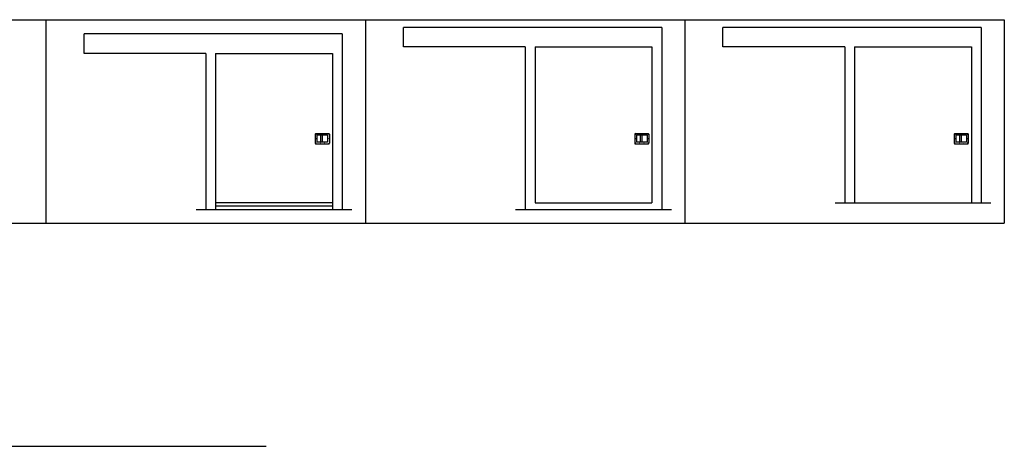
# Model space of a CAD drawing. Units: inches. Extents: x -62 to 1173, y -234 to 168.
# Drawn here: x 566 to 1173, y -234 to 29 of the extents above; entities that cross this region are included whole.
import ezdxf

# ---------------------------------------------------------------- set-up
doc = ezdxf.new("R2010")
doc.units = ezdxf.units.IN
doc.header["$MEASUREMENT"] = 0
doc.layers.add('A-DRAGON-INTR', color=150, linetype='Continuous')

msp = doc.modelspace()

# ---------------------------------------------------------------- linework, layer by layer
for p, q in [((129.1516601, 28.9999705), (1172.85073, 28.9999705)), ((582.6312521, 28.9999705), (582.6312521, -96.3174695)), ((779.371078, 28.9999705), (779.371078, -96.3174695)), ((976.110904, 28.9999705), (976.110904, -96.3174695)), ((1172.85073, 28.9999705), (1172.85073, -96.3174695)), ((883.8487127, 12.2130371), (883.8487127, -83.787745)), ((883.8487127, 12.2130371), (955.8487127, 12.2130371)), ((955.8487127, 12.2130371), (955.8487127, -83.787745)), ((1080.5885387, 12.2130371), (1080.5885387, -83.787745)), ((1080.5885387, 12.2130371), (1152.5885387, 12.2130371)), ((1152.5885387, 12.2130371), (1152.5885387, -83.787745)), ((687.1088867, 8.212255), (687.1088867, -87.787745)), ((687.1088867, 8.212255), (691.4247118, 8.212255)), ((687.1088867, 8.212255), (759.1088867, 8.212255)), ((759.1088867, 8.212255), (759.1088867, -87.787745)), ((748.5131367, -41.4353571), (748.5131367, -47.0916071)), ((748.8881367, -41.0603571), (756.8256367, -41.0603571)), ((749.5756367, -42.1853571), (749.5756367, -46.3416071)), ((756.1381367, -42.1853571), (749.5756367, -42.1853571)), ((751.7943867, -42.1853571), (751.7943867, -46.3416071)), ((752.8568867, -42.1853571), (752.8568867, -46.3416071)), ((756.1381367, -42.1853571), (756.1381367, -46.3416071)), ((757.2006367, -41.4353571), (757.2006367, -47.0916071)), ((945.2529627, -41.4353571), (945.2529627, -47.0916071)), ((945.6279627, -41.0603571), (953.5654627, -41.0603571)), ((946.3154627, -42.1853571), (946.3154627, -46.3416071)), ((952.8779627, -42.1853571), (946.3154627, -42.1853571)), ((948.5342127, -42.1853571), (948.5342127, -46.3416071)), ((949.5967127, -42.1853571), (949.5967127, -46.3416071)), ((952.8779627, -42.1853571), (952.8779627, -46.3416071)), ((953.9404627, -41.4353571), (953.9404627, -47.0916071)), ((1141.9927887, -41.4353571), (1141.9927887, -47.0916071)), ((1142.3677887, -41.0603571), (1150.3052887, -41.0603571)), ((1143.0552887, -42.1853571), (1143.0552887, -46.3416071)), ((1149.6177887, -42.1853571), (1143.0552887, -42.1853571)), ((1145.2740387, -42.1853571), (1145.2740387, -46.3416071)), ((1146.3365387, -42.1853571), (1146.3365387, -46.3416071)), ((1149.6177887, -42.1853571), (1149.6177887, -46.3416071)), ((1150.6802887, -41.4353571), (1150.6802887, -47.0916071)), ((748.8881367, -47.4666071), (756.8256367, -47.4666071)), ((756.1381367, -46.3416071), (749.5756367, -46.3416071)), ((945.6279627, -47.4666071), (953.5654627, -47.4666071)), ((952.8779627, -46.3416071), (946.3154627, -46.3416071)), ((1142.3677887, -47.4666071), (1150.3052887, -47.4666071)), ((1149.6177887, -46.3416071), (1143.0552887, -46.3416071)), ((759.1088867, -83.662745), (687.1088867, -83.662745)), ((883.8487127, -83.787745), (955.8487127, -83.787745)), ((1068.5885387, -83.787745), (1164.5885387, -83.787745)), ((675.1088867, -87.787745), (771.1088867, -87.787745)), ((759.1088867, -85.787745), (687.1088867, -85.787745)), ((871.8487127, -87.787745), (967.8487127, -87.787745)), ((189.1516001, -96.3174695), (1172.85073, -96.3174695)), ((189.1516001, -233.6349096), (718.2073491, -233.6349096))]:
    msp.add_line(p, q)
for centre in [(749.0443867, -41.5134821), (751.6068867, -41.5134821), (754.2318867, -41.5134821), (756.6693867, -41.5134821), (945.7842127, -41.5134821), (948.3467127, -41.5134821), (950.9717127, -41.5134821), (953.4092127, -41.5134821), (1142.5240387, -41.5134821), (1145.0865387, -41.5134821), (1147.7115387, -41.5134821), (1150.1490387, -41.5134821), (749.0443867, -44.2634821), (749.0443867, -47.0134821), (751.6068867, -47.0134821), (754.2318867, -47.0134821), (756.6693867, -44.2634821), (756.6693867, -47.0134821), (945.7842127, -44.2634821), (945.7842127, -47.0134821), (948.3467127, -47.0134821), (950.9717127, -47.0134821), (953.4092127, -44.2634821), (953.4092127, -47.0134821), (1142.5240387, -44.2634821), (1142.5240387, -47.0134821), (1145.0865387, -47.0134821), (1147.7115387, -47.0134821), (1150.1490387, -44.2634821), (1150.1490387, -47.0134821)]:
    msp.add_circle(centre, 0.09375)
for centre, start, end in [((748.8881367, -41.4353571), 90, 180), ((756.8256367, -41.4353571), 0, 90), ((945.6279627, -41.4353571), 90, 180), ((953.5654627, -41.4353571), 0, 90), ((1142.3677887, -41.4353571), 90, 180), ((1150.3052887, -41.4353571), 0, 90), ((748.8881367, -47.0916071), 180, 270), ((756.8256367, -47.0916071), 270, 0), ((945.6279627, -47.0916071), 180, 270), ((953.5654627, -47.0916071), 270, 0), ((1142.3677887, -47.0916071), 180, 270), ((1150.3052887, -47.0916071), 270, 0)]:
    msp.add_arc(centre, 0.375, start, end)
at = {"layer": 'A-DRAGON-INTR'}
for p, q in [((765.1088867, 20.212255), (606.1088867, 20.212255)), ((606.1088867, 8.212255), (606.1088867, 20.212255)), ((765.1088867, 20.212255), (765.1088867, -87.787745)), ((961.8487127, 24.2130371), (802.8487127, 24.2130371)), ((802.8487127, 12.2130371), (802.8487127, 24.2130371)), ((961.8487127, 24.2130371), (961.8487127, -87.787745)), ((1158.5885387, 24.2130371), (999.5885387, 24.2130371)), ((999.5885387, 12.2130371), (999.5885387, 24.2130371)), ((1158.5885387, 24.2130371), (1158.5885387, -83.787745)), ((877.8487127, 12.2130371), (802.8487127, 12.2130371)), ((877.8487127, 12.2130371), (877.8487127, -87.787745)), ((1074.5885387, 12.2130371), (999.5885387, 12.2130371)), ((1074.5885387, 12.2130371), (1074.5885387, -83.787745)), ((681.1088867, 8.212255), (606.1088867, 8.212255)), ((681.1088867, 8.212255), (681.1088867, -87.787745))]:
    msp.add_line(p, q, dxfattribs=at)

doc.saveas('drawing.dxf')
